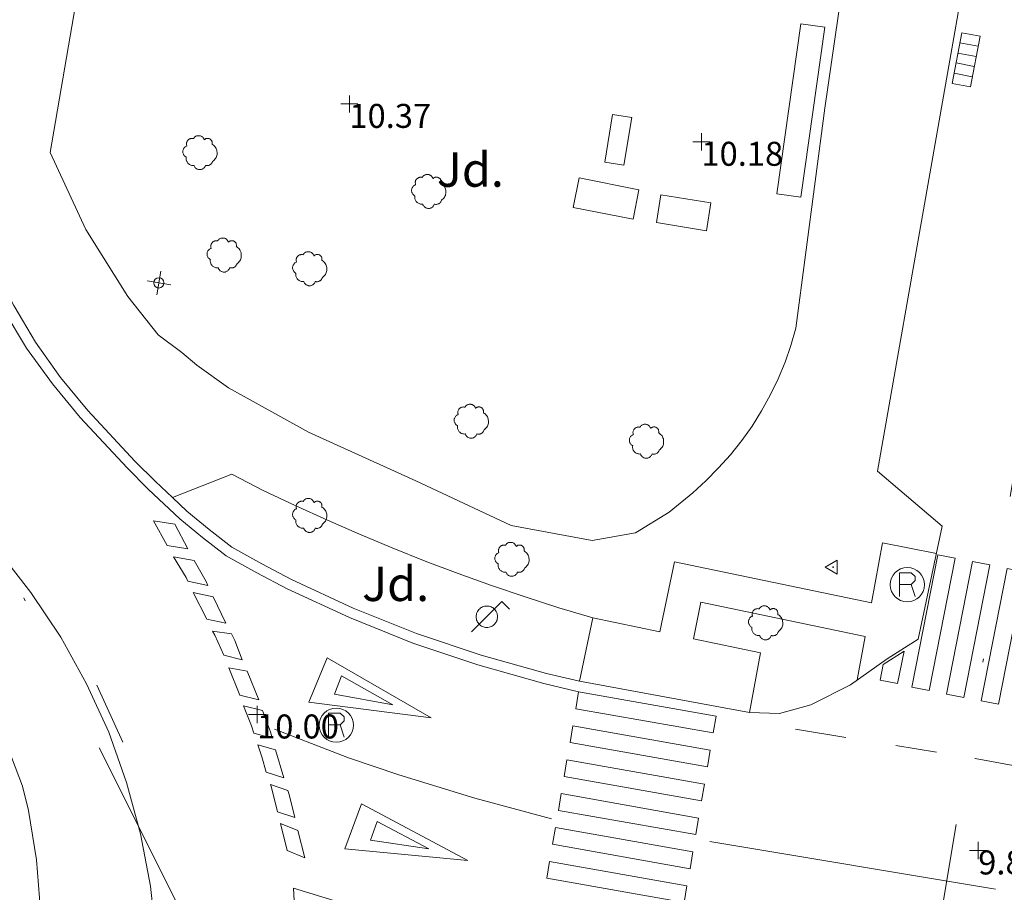
# Model space of a CAD drawing. Units: metres. Extents: x 548000 to 549001, y 4799000 to 4800001.
# Drawn here: x 548030 to 548059, y 4799644 to 4799669 of the extents above; entities that cross this region are included whole.
import ezdxf
from ezdxf.enums import TextEntityAlignment as Align

# ---------------------------------------------------------------- set-up
doc = ezdxf.new("R2010")
doc.units = ezdxf.units.M
doc.header["$MEASUREMENT"] = 0
doc.linetypes.add('DGN Style 4', pattern=[19.203222127752262, 9.59561380524785, -4.797806902623925, 0.01199451725655981, -4.797806902623925])
for name, color, linetype, lineweight in [('01-005', 6, 'Continuous', 0), ('01-014', 6, 'Continuous', 0), ('01-405', 7, 'Continuous', 0), ('01-414', 7, 'Continuous', 0), ('04-004', 92, 'Continuous', 0), ('04-007', 3, 'Continuous', 0), ('04-407', 3, 'Continuous', 0), ('05-036', 140, 'Continuous', 0), ('05-037', 161, 'Continuous', 0), ('05-038', 163, 'Continuous', 0), ('05-040', 40, 'Continuous', 0), ('05-042', 254, 'DGN Style 4', 0), ('07-025', 7, 'Continuous', 0), ('07-027', 93, 'Continuous', 0), ('08+004', 183, 'Continuous', 0), ('08-001', 11, 'Continuous', 0), ('09+001', 252, 'Continuous', 0), ('09+015', 1, 'Continuous', 0), ('09-001', 252, 'Continuous', 0), ('09-021', 252, 'Continuous', 0)]:
    doc.layers.add(name, color=color, linetype=linetype, lineweight=lineweight)
doc.styles.add('Style-ITALICS', font='ITALICS.shx')

# ---------------------------------------------------------------- blocks, each defined once
blk = doc.blocks.new('01-005-01')
at = {"layer": '01-005', "color": 6, "linetype": 'Continuous', "lineweight": 0, "flags": 128}
for points in [[(-0.25, 0), (0.25, 0)], [(0, -0.25), (0, 0.25)]]:
    blk.add_lwpolyline(points, dxfattribs=at)
blk = doc.blocks.new('01-014-01')
at = {"layer": '01-014', "color": 6, "linetype": 'Continuous', "lineweight": 0, "flags": 128}
for points in [[(-0.25, 0), (0.25, 0)], [(0, -0.25), (0, 0.25)]]:
    blk.add_lwpolyline(points, dxfattribs=at)
blk = doc.blocks.new('08-001-01')
at = {"layer": '08-001', "color": 11, "linetype": 'Continuous', "lineweight": 0, "flags": 128}
for points in [[(-0.443149681086652, -0.4419999998062849), (0.4418503189226612, 0.4419999998062849), (0.6638503188733011, 0.2209999999031425)], [(0.3118503189180046, 0), (0.3118503189180046, 0.03299999982118607), (0.304850319866091, 0.06400000024586916), (0.2988503188826144, 0.09700000006705523), (0.2848503198474646, 0.1299999998882413), (0.2718503188807517, 0.1550000002607703), (0.2548503198195249, 0.1820000000298023), (0.2348503199173138, 0.2079999996349216), (0.2078503188677132, 0.2340000001713634), (0.181850318913348, 0.2539999997243285), (0.1558503189589828, 0.2730000000447035), (0.1298503198195249, 0.2860000003129244), (0.09685031895060092, 0.2989999996498227), (0.06385031889658421, 0.3059999998658895), (0.03185031889006495, 0.3119999999180436), (-0.001149681047536433, 0.3119999999180436), (-0.03414968110155314, 0.3119999999180436), (-0.06414968112949282, 0.3059999998658895), (-0.0971496810670942, 0.2989999996498227), (-0.1301496801897883, 0.2860000003129244), (-0.1551496800966561, 0.2730000000447035), (-0.1811496810987592, 0.2539999997243285), (-0.2071496810531244, 0.2340000001713634), (-0.234149681054987, 0.2079999996349216), (-0.2541496810736135, 0.1820000000298023), (-0.2721496811136603, 0.1550000002607703), (-0.2851496801013127, 0.1299999998882413), (-0.299149681115523, 0.09700000006705523), (-0.3051496801199391, 0.06400000024586916), (-0.3121496811509132, 0.03299999982118607), (-0.3121496811509132, 0), (-0.3121496811509132, -0.03299999982118607), (-0.3051496801199391, -0.06400000024586916), (-0.299149681115523, -0.09700000006705523), (-0.2851496801013127, -0.1299999998882413), (-0.2721496811136603, -0.1550000002607703), (-0.2541496810736135, -0.1820000000298023), (-0.234149681054987, -0.2079999996349216), (-0.2071496810531244, -0.2340000001713634), (-0.1811496810987592, -0.2539999997243285), (-0.1551496800966561, -0.2730000000447035), (-0.1301496801897883, -0.2860000003129244), (-0.0971496810670942, -0.2989999996498227), (-0.06414968112949282, -0.3059999998658895), (-0.03414968110155314, -0.3119999999180436), (-0.001149681047536433, -0.3119999999180436), (0.03185031889006495, -0.3119999999180436), (0.06385031889658421, -0.3059999998658895), (0.09685031895060092, -0.2989999996498227), (0.1298503198195249, -0.2860000003129244), (0.1558503189589828, -0.2730000000447035), (0.181850318913348, -0.2539999997243285), (0.2078503188677132, -0.2340000001713634), (0.2348503199173138, -0.2079999996349216), (0.2548503198195249, -0.1820000000298023), (0.2718503188807517, -0.1550000002607703), (0.2848503198474646, -0.1299999998882413), (0.2988503188826144, -0.09700000006705523), (0.304850319866091, -0.06400000024586916), (0.3118503189180046, -0.03299999982118607), (0.3118503189180046, 0)]]:
    blk.add_lwpolyline(points, dxfattribs=at)
blk = doc.blocks.new('08+004+01')
at = {"layer": '08+004', "color": 183, "linetype": 'Continuous', "lineweight": 0, "flags": 128}
blk.add_lwpolyline([(0.1152991785202175, 0.2000000001862645), (-0.2307008214993402, 0), (0.1152991785202175, -0.2000000001862645), (0.1152991785202175, 0.2000000001862645)], dxfattribs=at)
at = {"layer": '08+004', "color": 183, "linetype": 'Continuous', "lineweight": 0}
blk.add_circle((-0.0004357978468760848, 0), 0.01, dxfattribs=at)
blk = doc.blocks.new('09-011-01')
at = {"layer": '09-001', "color": 2, "linetype": 'Continuous', "lineweight": 0, "flags": 128}
for points in [[(-0.2103660226566717, -0.422307881526649), (-0.2103660226566717, 0.2776921186596155), (0.1316339774057269, 0.2776921186596155), (0.2466339773964137, 0.1676921183243394), (0.2466339773964137, 0.0516921179369092), (0.1316339774057269, -0.06430788151919842), (0.2466339773964137, -0.422307881526649)], [(0.1316339774057269, -0.06430788151919842), (-0.2103660226566717, -0.06430788151919842)]]:
    blk.add_lwpolyline(points, dxfattribs=at)
at = {"layer": '09-001', "color": 2, "linetype": 'Continuous', "lineweight": 0}
blk.add_circle((0.01763397734612226, -0.07230788189917803), 0.5, dxfattribs=at)
blk = doc.blocks.new('09+014+01')
at = {"layer": '09+001', "color": 5, "linetype": 'Continuous', "lineweight": 0}
for p, q in [((0, 0.349999999627471), (-4.656612873077393e-10, -0.3500000005587935)), ((-0.3500000005587935, -4.656612873077393e-10), (0.3500000000931323, -4.656612873077393e-10))]:
    blk.add_line(p, q, dxfattribs=at)
blk.add_circle((0, -4.656612873077393e-10), 0.15, dxfattribs=at)
blk = doc.blocks.new('04-004-01')
at = {"layer": '04-004', "color": 92, "linetype": 'Continuous', "lineweight": 0, "flags": 128}
for points in [[(-0.1890000000130385, 0.4060000004246831), (-0.2050000000745058, 0.4090000009164214), (-0.2200000000884756, 0.4090000009164214), (-0.2400000001071021, 0.4130000015720725), (-0.2560000000521541, 0.4090000009164214), (-0.271999999997206, 0.4060000004246831), (-0.2870000001275912, 0.401999999769032), (-0.3030000000726432, 0.3980000019073486), (-0.3190000000176951, 0.3859999999403954), (-0.3310000001220033, 0.3780000014230609), (-0.3430000001098961, 0.3660000003874302), (-0.3539999999338761, 0.3540000002831221), (-0.3660000001545995, 0.3430000012740493), (-0.3739999999525025, 0.3270000005140901), (-0.3820000000996515, 0.3110000006854534), (-0.386000000173226, 0.2950000008568168), (-0.3900000001303852, 0.2800000011920929), (-0.3940000000875443, 0.2640000013634562), (-0.3940000000875443, 0.2480000015348196), (-0.3900000001303852, 0.2280000010505319), (-0.3900000001303852, 0.213000001385808), (-0.3820000000996515, 0.1969999996945262), (-0.3820000000996515, 0.1930000018328428)], [(0.1219999998575076, 0.3700000001117587), (0.1179999999003485, 0.3859999999403954), (0.1099999999860302, 0.401999999769032), (0.09799999999813735, 0.4169999994337559), (0.09100000001490116, 0.4330000011250377), (0.07899999979417771, 0.4450000012293458), (0.06299999996554106, 0.4570000004023314), (0.05099999997764826, 0.4690000014379621), (0.03499999991618097, 0.4760000007227063), (0.01999999990221113, 0.4840000011026859), (0, 0.4880000008270144), (-0.01600000017788261, 0.492000000551343), (-0.03100000019185245, 0.492000000551343), (-0.05100000009406358, 0.492000000551343), (-0.06700000003911555, 0.492000000551343), (-0.087000000057742, 0.4880000008270144), (-0.1019999999552965, 0.4840000011026859), (-0.1180000001331791, 0.4760000007227063), (-0.1340000000782311, 0.465000000782311), (-0.1500000000232831, 0.4570000004023314), (-0.1610000000800937, 0.4450000012293458), (-0.1730000000679865, 0.4290000014007092), (-0.1810000002151355, 0.4169999994337559), (-0.1890000000130385, 0.4060000004246831)], [(0.3539999998174608, 0.24000000115484), (0.3580000000074506, 0.2560000009834766), (0.3580000000074506, 0.2680000010877848), (0.3580000000074506, 0.2830000007525086), (0.3580000000074506, 0.2950000008568168), (0.3539999998174608, 0.3110000006854534), (0.3499999999767169, 0.3230000007897615), (0.3460000000195578, 0.3390000006183982), (0.3389999998034909, 0.3500000005587935), (0.3310000000055879, 0.3619999997317791), (0.3189999999012798, 0.3740000007674098), (0.306999999913387, 0.3820000002160668), (0.2989999998826534, 0.3900000005960464), (0.2829999999376014, 0.3980000019073486), (0.271999999997206, 0.4060000004246831), (0.2600000000093132, 0.4090000009164214), (0.2439999998314306, 0.4130000015720725), (0.2279999998863786, 0.4130000015720725), (0.2169999999459833, 0.4130000015720725), (0.2010000000009313, 0.4130000015720725), (0.1889999998966232, 0.4090000009164214), (0.1729999999515712, 0.4060000004246831), (0.1610000000800937, 0.3980000019073486), (0.1499999999068677, 0.394000000320375), (0.1379999999189749, 0.3820000002160668), (0.1259999999310821, 0.3740000007674098), (0.1219999998575076, 0.3700000001117587)], [(-0.3780000001424924, 0.1930000018328428), (-0.3940000000875443, 0.1850000005215406), (-0.4130000000586733, 0.177000000141561), (-0.4290000000037253, 0.169000000692904), (-0.4410000002244487, 0.1569999996572733), (-0.4570000000530854, 0.1419999999925494), (-0.465000000083819, 0.1300000008195639), (-0.4760000001406297, 0.1140000009909272), (-0.484000000054948, 0.09800000116229057), (-0.4920000000856817, 0.07900000084191561), (-0.4960000001592562, 0.06300000101327896), (-0.5000000001164153, 0.0430000014603138), (-0.5000000001164153, 0.02400000020861626), (-0.5000000001164153, 0.008000001311302185), (-0.4960000001592562, -0.01199999917298555), (-0.4920000000856817, -0.03099999949336052), (-0.484000000054948, -0.04699999932199717), (-0.4760000001406297, -0.06300000008195639), (-0.465000000083819, -0.07899999991059303), (-0.4570000000530854, -0.0939999995753169), (-0.4410000002244487, -0.1059999987483025), (-0.4290000000037253, -0.1180000007152557), (-0.4130000000586733, -0.1299999989569187), (-0.4020000000018626, -0.1339999996125698)], [(0.3699999999953434, -0.25999999884516), (0.3939999998547137, -0.2399999992921948), (0.4169999998994172, -0.2199999997392297), (0.4369999999180436, -0.1969999987632036), (0.4569999999366701, -0.1730000004172325), (0.4719999999506399, -0.1459999987855554), (0.4839999998221174, -0.1180000007152557), (0.491999999852851, -0.08699999935925007), (0.4999999998835847, -0.05899999942630529), (0.4999999998835847, -0.02799999993294477), (0.4999999998835847, 0.004000000655651093), (0.4959999999264255, 0.03500000108033419), (0.491999999852851, 0.06300000101327896), (0.4799999998649582, 0.09400000050663948), (0.4689999999245629, 0.1220000004395843), (0.4529999999795109, 0.150000000372529), (0.4329999999608845, 0.1730000004172325), (0.412999999942258, 0.1969999996945262), (0.3899999998975545, 0.2170000001788139), (0.3660000000381842, 0.2319999998435378), (0.3539999998174608, 0.24000000115484)], [(-0.4020000000018626, -0.1339999996125698), (-0.4060000000754371, -0.153999999165535), (-0.4060000000754371, -0.1769999992102385), (-0.4060000000754371, -0.1969999987632036), (-0.4020000000018626, -0.2169999992474914), (-0.3940000000875443, -0.2399999992921948), (-0.386000000173226, -0.25999999884516), (-0.3780000001424924, -0.2759999986737967), (-0.3660000001545995, -0.2949999989941716), (-0.3539999999338761, -0.3109999988228083), (-0.3390000000363216, -0.3269999986514449), (-0.3190000000176951, -0.338999998755753), (-0.3030000000726432, -0.349999999627471), (-0.283000000170432, -0.3580000000074506), (-0.2639999999664724, -0.3659999994561076), (-0.2439999999478459, -0.3739999998360872), (-0.2240000000456348, -0.3739999998360872), (-0.2010000001173466, -0.3779999995604157), (-0.1810000002151355, -0.3739999998360872), (-0.1730000000679865, -0.3739999998360872)], [(0.1610000000800937, -0.3739999998360872), (0.1769999999087304, -0.3779999995604157), (0.1929999999701977, -0.3819999992847443), (0.2129999999888241, -0.3819999992847443), (0.2279999998863786, -0.3819999992847443), (0.2439999998314306, -0.3779999995604157), (0.2600000000093132, -0.3739999998360872), (0.2759999999543652, -0.3699999991804361), (0.290999999968335, -0.3619999988004565), (0.306999999913387, -0.3540000002831221), (0.3189999999012798, -0.3430000003427267), (0.3310000000055879, -0.3309999983757734), (0.3429999999934807, -0.3189999992027879), (0.3499999999767169, -0.3030000003054738), (0.3580000000074506, -0.2909999992698431), (0.3660000000381842, -0.2759999986737967), (0.3699999999953434, -0.25999999884516)], [(-0.1730000000679865, -0.3739999998360872), (-0.1689999999944121, -0.3899999996647239), (-0.1610000000800937, -0.4089999990537763), (-0.1500000000232831, -0.4249999988824129), (-0.1380000001518056, -0.436999998986721), (-0.1260000001639128, -0.4529999997466803), (-0.1140000000596046, -0.4649999989196658), (-0.09800000011455268, -0.4719999982044101), (-0.08300000010058284, -0.4839999992400408), (-0.06700000003911555, -0.4879999998956919), (-0.0470000000204891, -0.4959999984130263), (-0.03100000019185245, -0.4999999990686774), (-0.01199999998789281, -0.4999999990686774), (0.00399999984074384, -0.4999999990686774), (0.02399999985937029, -0.4999999990686774), (0.03899999987334013, -0.4959999984130263), (0.05899999989196658, -0.4879999998956919), (0.07499999983701855, -0.4799999985843897), (0.09100000001490116, -0.4719999982044101), (0.106000000028871, -0.4609999991953373), (0.1179999999003485, -0.4489999990910292), (0.1299999998882413, -0.4329999992623925), (0.1419999998761341, -0.4209999991580844), (0.1499999999068677, -0.4059999994933605), (0.1569999998901039, -0.3859999990090728), (0.1610000000800937, -0.3739999998360872)]]:
    blk.add_lwpolyline(points, dxfattribs=at)

msp = doc.modelspace()

# ---------------------------------------------------------------- linework, layer by layer
at = {"layer": '04-007'}
for points in [[(548054.211, 4799670.852, 10.357), (548053.632, 4799666.815, 10.357), (548052.789, 4799660.399, 10.366), (548052.637, 4799659.888, 10.366), (548052.4720000001, 4799659.399, 10.366), (548052.272, 4799658.915, 10.366), (548052.037, 4799658.439, 10.366), (548051.789, 4799657.981, 10.366), (548051.511, 4799657.539, 10.357), (548051.211, 4799657.115, 10.357), (548050.878, 4799656.699, 10.357), (548050.532, 4799656.315, 10.357), (548050.1630000001, 4799655.939, 10.357), (548049.778, 4799655.588, 10.357), (548049.089, 4799655.02, 10.357), (548048.111, 4799654.42, 10.343), (548046.849, 4799654.199, 10.299), (548044.478, 4799654.633, 10.243), (548041.705, 4799655.939, 10.226), (548038.572, 4799657.357, 10.231), (548036.237, 4799658.652, 10.314), (548035.311, 4799659.315, 10.331), (548034.872, 4799659.688, 10.331), (548034.189, 4799660.199, 10.314), (548033.305, 4799661.315, 10.326), (548032.078, 4799663.274, 10.331), (548031.032, 4799665.52, 10.357), (548032.889, 4799676.339, 10.357)], [(548046.478, 4799650.088, 10.226), (548046.863, 4799651.939, 10.226), (548045.872, 4799652.233, 10.226), (548044.889, 4799652.552, 10.226), (548043.906, 4799652.881, 10.226), (548042.937, 4799653.233, 10.226), (548041.9720000001, 4799653.599, 10.226), (548041.011, 4799653.981, 10.226), (548040.063, 4799654.381, 10.226), (548039.12, 4799654.788, 10.226), (548038.178, 4799655.22, 10.226), (548037.2490000001, 4799655.657, 10.226), (548036.332, 4799656.133, 10.226), (548034.599, 4799655.449, 10.583)]]:
    msp.add_polyline3d(points, dxfattribs=at)
at = {"layer": '05-036', "elevation": 10.368, "flags": 128}
msp.add_lwpolyline([(548033.154, 4799648.317), (548032.394, 4799649.977)], dxfattribs=at)
at = {"layer": '05-036', "extrusion": (0.3741998094744329, -0.08793879495023546, 0.9231691453531138), "elevation": -216987.4654494941, "flags": 128}
msp.add_lwpolyline([(4797740.576794207, 521148.6426612624), (4797740.576794206, 521147.5110098142)], dxfattribs=at)
at = {"layer": '05-036', "extrusion": (0.007602397110275021, -0.001250632560254069, 0.9999703192977165), "elevation": -1826.134449339481, "flags": 128}
msp.add_lwpolyline([(548038.3342918037, 4799649.921069179), (548036.8641720548, 4799650.162904093)], dxfattribs=at)
at = {"layer": '05-036', "extrusion": (0.007602397111872361, -0.001250632555673041, 0.99997031929771), "elevation": -1826.134426476732, "flags": 128}
msp.add_lwpolyline([(548040.9753660631, 4799649.486612084), (548039.7856922876, 4799649.682313595)], dxfattribs=at)
at = {"layer": '05-036', "extrusion": (0.1402986522161035, 0.8270134042861299, 0.5443942664259159), "elevation": 4046270.286805775, "flags": 128}
msp.add_lwpolyline([(262427.2031413601, -2625988.347630988), (262428.5402151182, -2625988.370367363), (262428.5490485034, -2625988.370286225)], dxfattribs=at)
at = {"layer": '05-036', "extrusion": (0.01226357645122953, -0.002043438669184464, 0.999922711538762), "elevation": -3076.576305670565, "flags": 128}
msp.add_lwpolyline([(548017.272381056, 4799647.756019874), (548008.9417198004, 4799649.144022773)], dxfattribs=at)
at = {"layer": '05-036'}
for points in [[(548045.432, 4799650.02, 10.266), (548043.511, 4799650.574, 10.357), (548041.611, 4799651.199, 10.426), (548039.763, 4799651.952000001, 10.472), (548037.949, 4799652.788, 10.514), (548037.063, 4799653.252, 10.531), (548036.172, 4799653.752, 10.543), (548035.478, 4799654.281, 10.599), (548034.8200000001, 4799654.833, 10.614), (548033.889, 4799655.699, 10.566), (548033.278, 4799656.315, 10.483), (548031.906, 4799657.788, 10.357), (548031.105, 4799658.774, 10.357), (548030.349, 4799659.815, 10.357), (548029.689, 4799660.899, 10.357), (548029.105, 4799662.039, 10.357), (548028.205, 4799664.081, 10.343), (548027.837, 4799664.981, 10.343), (548027.505, 4799665.888, 10.343), (548027.211, 4799666.82, 10.343), (548026.72, 4799668.699, 10.343), (548026.389, 4799670.615, 10.343)], [(548034.164, 4799641.007, 10.258), (548034.1240000001, 4799642.557, 10.258), (548033.964, 4799644.107, 10.258), (548033.674, 4799645.637, 10.258), (548033.264, 4799647.137, 10.258), (548032.7440000001, 4799648.607, 10.258), (548032.094, 4799650.017, 10.268), (548031.344, 4799651.377, 10.268), (548030.474, 4799652.677, 10.268), (548029.514, 4799653.897, 10.278), (548028.454, 4799655.037, 10.288), (548027.304, 4799656.087, 10.298), (548024.444, 4799658.507, 10.298), (548021.764, 4799660.537, 10.298)], [(548045.6630000001, 4799646.074, 10.183), (548043.42, 4799646.674, 10.199), (548041.205, 4799647.357, 10.226), (548039.737, 4799647.857, 10.266), (548037.578, 4799648.688, 10.331)], [(548029.689, 4799648.439, 10.231), (548030.232, 4799647.033, 10.243), (548030.405, 4799646.315, 10.243), (548030.637, 4799644.874, 10.257), (548030.7490000001, 4799643.399, 10.257), (548030.72, 4799641.939, 10.266), (548030.563, 4799640.481, 10.266), (548030.272, 4799639.052, 10.266), (548029.778, 4799637.557, 10.243)], [(548043.857, 4799633.986, 10.23), (548040.53, 4799634.467, 10.328), (548038.484, 4799634.693, 10.449), (548036.904, 4799634.804, 10.414), (548037.56, 4799637.147, 10.314), (548038.006, 4799639.226, 10.346), (548038.172, 4799641.061, 10.326), (548038.189, 4799642.947, 10.393), (548038.133, 4799644.049, 10.399), (548040.485, 4799643.336, 10.37), (548042.169, 4799642.955, 10.359), (548045.074, 4799642.447, 10.162)]]:
    msp.add_polyline3d(points, dxfattribs=at)
at = {"layer": '05-037', "extrusion": (-0.007484910378066589, -0.03807455742166392, 0.9992468684933553), "flags": 128}
for points, elevation in [([(-388058.6139296104, 4811601.336868168), (-388058.0980376584, 4811601.336868168), (-388058.0980376552, 4811605.279832155), (-388058.6139296073, 4811605.279832155), (-388058.6139296104, 4811601.336868168)], -186836.7411419403), ([(-388057.5821457063, 4811601.336868166), (-388057.0662537542, 4811601.336868167), (-388057.0662537512, 4811605.279832154), (-388057.5821457033, 4811605.279832153), (-388057.5821457063, 4811601.336868166)], -186836.7411419403), ([(-388056.5503618022, 4811601.336868166), (-388056.0344698501, 4811601.336868166), (-388056.0344698471, 4811605.279832153), (-388056.5503617992, 4811605.279832153), (-388056.5503618022, 4811601.336868166)], -186836.7411419402)]:
    msp.add_lwpolyline(points, dxfattribs=dict(at, elevation=elevation))
at = {"layer": '05-037', "extrusion": (-0.007484910380343328, -0.03807455743324528, 0.999246868492897), "elevation": -186836.7571066443, "flags": 128}
msp.add_lwpolyline([(-388059.5561949061, 4811601.359953922), (-388059.0403029541, 4811601.359953922), (-388059.0403029535, 4811602.327132538), (-388059.5561949059, 4811601.822969357)], dxfattribs=at)
at = {"layer": '05-037', "extrusion": (-0.007484910404573913, -0.03807455739855656, 0.9992468684940371), "elevation": -186836.7569534303, "flags": 128}
msp.add_lwpolyline([(-388059.5599756256, 4811601.822670388), (-388059.5599756257, 4811601.359654953)], dxfattribs=at)
at = {"layer": '05-037'}
for points in [[(548050.378, 4799648.581, 9.972), (548050.463, 4799649.074, 9.966000000000001), (548046.449, 4799649.781, 9.831), (548046.372, 4799649.288, 9.843), (548050.378, 4799648.581, 9.972)], [(548050.211, 4799647.588, 9.983), (548050.289, 4799648.081, 9.972), (548046.278, 4799648.788, 9.843), (548046.205, 4799648.299, 9.857), (548050.211, 4799647.588, 9.983)], [(548050.037, 4799646.599, 9.999), (548050.12, 4799647.088, 9.983), (548046.111, 4799647.799, 9.857), (548046.032, 4799647.315, 9.866), (548050.037, 4799646.599, 9.999)], [(548049.872, 4799645.615, 10), (548049.949, 4799646.099, 9.999), (548045.937, 4799646.815, 9.866), (548045.863, 4799646.32, 9.872), (548049.872, 4799645.615, 10)], [(548049.705, 4799644.62, 10.014), (548049.778, 4799645.115, 10), (548045.772, 4799645.82, 9.872), (548045.689, 4799645.333, 9.883000000000001), (548049.705, 4799644.62, 10.014)], [(548049.532, 4799643.633, 10.026), (548049.611, 4799644.12, 10.014), (548045.605, 4799644.833, 9.883000000000001), (548045.52, 4799644.339, 9.899000000000001), (548049.532, 4799643.633, 10.026)]]:
    msp.add_polyline3d(points, dxfattribs=at)
at = {"layer": '05-038', "extrusion": (0.02438115991457462, -0.003860350319807648, 0.9996952819417667), "elevation": -5156.219688173338, "flags": 128}
msp.add_lwpolyline([(4826304.263083083, 209239.9336259654), (4826304.263083083, 209239.3259665213)], dxfattribs=at)
at = {"layer": '05-038', "extrusion": (0.05006659540033462, -0.008761654195058559, 0.9987074493768361), "elevation": -14604.27717524036, "flags": 128}
msp.add_lwpolyline([(4822275.538534997, 287163.3518038477), (4822275.538534997, 287163.961710398)], dxfattribs=at)
at = {"layer": '05-038', "flags": 128}
for points, elevation in [([(548034.637, 4799653.72), (548035.005, 4799653.12), (548035.049, 4799653.015)], 10.414), ([(548035.211, 4799652.681), (548035.605, 4799651.899)], 10.414), ([(548035.772, 4799651.552), (548035.837, 4799651.433), (548036.105, 4799650.852)], 10.414), ([(548036.2490000001, 4799650.481), (548036.563, 4799649.688)], 10.405), ([(548037.12, 4799649.552), (548036.778, 4799650.381)], 10.326), ([(548036.678, 4799649.374), (548036.906, 4799648.788), (548036.978, 4799648.574)], 10.405), ([(548037.511, 4799648.433), (548037.463, 4799648.615), (548037.232, 4799649.236)], 10.326), ([(548037.089, 4799648.233), (548037.211, 4799647.888), (548037.337, 4799647.439)], 10.405), ([(548037.849, 4799647.274), (548037.611, 4799648.088)], 10.326), ([(548038.172, 4799646.115), (548038.011, 4799646.781), (548037.9720000001, 4799646.899)], 10.326)]:
    msp.add_lwpolyline(points, dxfattribs=dict(at, elevation=elevation))
at = {"layer": '05-038', "extrusion": (-0.1948290152441516, -0.1286943953906322, 0.9723576540625543), "elevation": -724451.5896211704, "flags": 128}
msp.add_lwpolyline([(-3702765.185534592, 3016904.160345401), (-3702765.310449359, 3016904.186041724), (-3702766.018447703, 3016904.233151647)], dxfattribs=at)
at = {"layer": '05-038', "extrusion": (0.07735777983956857, -0.01762915390901733, 0.996847524364055), "elevation": -42208.66587628615, "flags": 128}
msp.add_lwpolyline([(4801443.439602248, 530443.9690155432), (4801443.439602247, 530443.364032899)], dxfattribs=at)
at = {"layer": '05-038', "extrusion": (0.0791306337471887, -0.01697612211877405, 0.996719696845897), "elevation": -38102.73663923003, "flags": 128}
msp.add_lwpolyline([(4807830.151782489, 469388.2264402453), (4807830.151782489, 469388.8195372019)], dxfattribs=at)
at = {"layer": '05-038', "extrusion": (0.01175937515142333, -0.02417903607338112, 0.999638480307061), "elevation": -109596.0516236548, "flags": 128}
msp.add_lwpolyline([(2592033.040806079, 4075089.488950204), (2592033.040806078, 4075090.344383426)], dxfattribs=at)
at = {"layer": '05-038', "extrusion": (0.1214546741094999, -0.02416033839812633, 0.9923028973984925), "elevation": -49389.39442499854, "flags": 128}
msp.add_lwpolyline([(4814339.632185305, 395848.4176028324), (4814339.632185305, 395847.8442565148)], dxfattribs=at)
at = {"layer": '05-038', "extrusion": (0.1259573473122679, -0.0179282355663447, 0.9918736436802494), "elevation": -17009.8222151518, "flags": 128}
msp.add_lwpolyline([(4828985.57492376, 132691.6091655283), (4828985.574923761, 132692.167223769)], dxfattribs=at)
at = {"layer": '05-038', "extrusion": (-0.1549336092310679, -0.08027648146687452, 0.9846579422591042), "elevation": -470198.1933302336, "flags": 128}
msp.add_lwpolyline([(-4009456.39251226, 2653330.781702984), (-4009456.994890663, 2653330.850472601), (-4009457.212259014, 2653330.850472601)], dxfattribs=at)
at = {"layer": '05-038', "extrusion": (0.1446703362371153, -0.03725533094827969, 0.9887783038320442), "elevation": -99517.71620976743, "flags": 128}
msp.add_lwpolyline([(4784676.801599778, 658753.3696229976), (4784676.801599778, 658752.8140314209)], dxfattribs=at)
at = {"layer": '05-038', "extrusion": (0.03982201508849539, -0.1560981265397496, 0.9869384894739246), "elevation": -727382.3402085986, "flags": 128}
msp.add_lwpolyline([(1717469.08869405, 4456253.557967491), (1717465.74247005, 4456254.904977492), (1717466.5785484, 4456256.040935234), (1717469.08869405, 4456253.557967491)], dxfattribs=at)
at = {"layer": '05-038', "extrusion": (0.1426582363912305, -0.02696753050873923, 0.9894045582510745), "elevation": -51242.54126241856, "flags": 128}
msp.add_lwpolyline([(4817921.417260461, 349278.5550941), (4817921.417260461, 349279.0992282747)], dxfattribs=at)
at = {"layer": '05-038', "extrusion": (0.02206289277066485, -0.1047008585021341, 0.9942589999549948), "elevation": -490425.957292575, "flags": 128}
msp.add_lwpolyline([(1525926.04161648, 4557194.528618957), (1525927.3286061, 4557193.379088306), (1525925.730295081, 4557194.04263852), (1525926.04161648, 4557194.528618957)], dxfattribs=at)
at = {"layer": '05-038', "extrusion": (0.1325987346789723, -0.03237599266847439, 0.9906408888493683), "elevation": -82714.160679872, "flags": 128}
msp.add_lwpolyline([(4792667.805814588, 600395.5968717728), (4792667.805814588, 600395.0180920217)], dxfattribs=at)
at = {"layer": '05-038', "extrusion": (0.1330007940205911, -0.03313016168743965, 0.9905620531680268), "elevation": -86113.53967906832, "flags": 128}
msp.add_lwpolyline([(4789797.841652808, 622413.6010582392), (4789797.841652807, 622414.177427045)], dxfattribs=at)
at = {"layer": '05-038', "extrusion": (0.1371230111974558, -0.0362745676901337, 0.9898896077538326), "elevation": -98946.39661413415, "flags": 128}
msp.add_lwpolyline([(4780191.94739266, 690612.4238263593), (4780191.947392659, 690611.8668604718)], dxfattribs=at)
at = {"layer": '05-038', "extrusion": (0.1390296044070724, -0.03861933455752011, 0.9895348988776228), "elevation": -109155.5450739409, "flags": 128}
msp.add_lwpolyline([(4771225.796417242, 748636.3993298316), (4771225.796417242, 748636.9468241239)], dxfattribs=at)
at = {"layer": '05-038', "extrusion": (0.138296595744953, -0.04456823886311963, 0.9893875497953252), "elevation": -138109.8408944272, "flags": 128}
msp.add_lwpolyline([(4736386.262471367, 940495.2451098384), (4736386.262471366, 940494.7014095532)], dxfattribs=at)
at = {"layer": '05-038', "extrusion": (0.1361658404158811, -0.04868798223121877, 0.9894889308577884), "elevation": -159050.8544347411, "flags": 128}
msp.add_lwpolyline([(4703943.460055558, 1088381.69970141), (4703943.460055557, 1088382.246003524)], dxfattribs=at)
at = {"layer": '05-038', "extrusion": (-0.2452729481555879, -0.06857093174242243, 0.9670259604700601), "elevation": -463524.9747235684, "flags": 128}
msp.add_lwpolyline([(-4474846.502748634, 1760071.174060129), (-4474846.406182595, 1760071.174060128), (-4474845.67844228, 1760071.150500951)], dxfattribs=at)
at = {"layer": '05-038', "extrusion": (0.04502190869178881, -0.1539522901773608, 0.9870520351465236), "elevation": -714232.6277077685, "flags": 128}
msp.add_lwpolyline([(1873198.136849674, 4395218.153633835), (1873194.789081139, 4395219.506498514), (1873195.626844458, 4395220.64739361), (1873198.136849674, 4395218.153633835)], dxfattribs=at)
at = {"layer": '05-038', "extrusion": (0.1284423898391985, -0.04188887370001364, 0.9908319104432093), "elevation": -130650.2060509032, "flags": 128}
msp.add_lwpolyline([(4733032.571444027, 958270.7885564393), (4733032.571444027, 958270.2482176565)], dxfattribs=at)
at = {"layer": '05-038', "extrusion": (0.121801747678306, -0.04810458128150995, 0.9913880589972026), "elevation": -164122.6931287844, "flags": 128}
msp.add_lwpolyline([(4665414.869804761, 1242542.942165958), (4665414.869804761, 1242543.499601156)], dxfattribs=at)
at = {"layer": '05-038', "extrusion": (0.1466514357102161, 0.03726847159090625, 0.9884859217153324), "elevation": 259256.270303375, "flags": 128}
msp.add_lwpolyline([(4516803.291603098, -1693582.216920139), (4516802.479587704, -1693582.216920139), (4516802.140735754, -1693582.666320134)], dxfattribs=at)
at = {"layer": '05-038', "extrusion": (0.02608176333740272, -0.1037684703569092, 0.9942594461110233), "elevation": -483747.8520052169, "flags": 128}
msp.add_lwpolyline([(1701488.70008034, 4495316.941391278), (1701489.965640246, 4495315.791816086), (1701488.37859362, 4495316.45539201), (1701488.70008034, 4495316.941391278)], dxfattribs=at)
at = {"layer": '05-038', "extrusion": (-0.001460234528510838, 0.005862841631971014, 0.9999817472349783), "elevation": 27349.62425667721, "flags": 128}
msp.add_lwpolyline([(548037.8937784826, 4799567.074741488), (548037.6937713946, 4799567.877755289)], dxfattribs=at)
at = {"layer": '05-038'}
msp.add_polyline3d([(548035.049, 4799653.957, 10.399), (548034.672, 4799654.674, 10.414), (548034.049, 4799654.774, 10.414), (548034.449, 4799654.052, 10.414)], dxfattribs=at)
at = {"layer": '05-040'}
msp.add_line((548056.8889834479, 4799653.821530414, 10.04006799370796), (548055.3190319843, 4799654.130160293, 10.04006799370796), dxfattribs=at)
at = {"layer": '05-040', "extrusion": (-0.007110659117342583, -0.03830509865877069, 0.9992407907725038), "elevation": -187738.2270893677, "flags": 128}
msp.add_lwpolyline([(-337155.093399595, 4815403.20553111), (-337155.093399595, 4815404.988479044)], dxfattribs=at)
at = {"layer": '05-040', "flags": 128}
for points, elevation in [([(548046.863, 4799651.939), (548048.821, 4799651.532), (548049.246, 4799653.574)], 10.226), ([(548054.9938657935, 4799652.378491029), (548049.246, 4799653.574)], 10.22600000013658), ([(548054.8118570107, 4799651.39801028), (548050.018848494, 4799652.394916764)], 10.22599999983622)]:
    msp.add_lwpolyline(points, dxfattribs=dict(at, elevation=elevation))
at = {"layer": '05-040', "extrusion": (-0.007110659124468298, -0.03830509867631681, 0.9992407907717805), "elevation": -187738.2271774882, "flags": 128}
msp.add_lwpolyline([(-337155.0938700795, 4815400.913837427), (-337155.0938700795, 4815402.207506035)], dxfattribs=at)
at = {"layer": '05-040'}
msp.add_polyline3d([(548051.432, 4799649.181, 10.157), (548051.755, 4799650.921, 10.226), (548049.797, 4799651.329, 10.226), (548050.018848494, 4799652.394916764, 10.226)], dxfattribs=at)
at = {"layer": '05-042', "flags": 128}
for points in [[(548036.769, 4799639.576), (548028.338, 4799656.356), (548025.126, 4799669.13), (548024.509, 4799679.64), (548030.686, 4799709.313), (548036.555, 4799747.024), (548037.79, 4799761.243), (548038.099, 4799777.379), (548037.172, 4799794.689), (548035.628, 4799820.963), (548034.084, 4799842.909), (548024.852, 4799881.619)], [(548055.893, 4799636.447), (548080.591, 4799785.726), (548080.593, 4799785.736)]]:
    msp.add_lwpolyline(points, dxfattribs=at)
at = {"layer": '07-025', "extrusion": (-0.7872896195199292, 0.1301839620849026, 0.6026833256462651), "elevation": 193366.1631372638, "flags": 128}
msp.add_lwpolyline([(-4824764.168874003, -146029.308491543), (-4824781.79318841, -146029.0102532048), (-4824793.1452765, -146029.0102532048)], dxfattribs=at)
at = {"layer": '07-025', "extrusion": (0.01347514648445999, -0.002467088789141141, 0.9999061625473307), "elevation": -4445.931312144502, "flags": 128}
msp.add_lwpolyline([(548001.5350982595, 4799652.819123389), (547996.5806182673, 4799653.72612615)], dxfattribs=at)
at = {"layer": '07-025'}
for points in [[(548034.599, 4799655.449, 10.592), (548034.105, 4799655.915, 10.566), (548033.505, 4799656.515, 10.483), (548032.137, 4799657.988, 10.366), (548031.337, 4799658.957, 10.366), (548030.611, 4799659.981, 10.366), (548029.9720000001, 4799661.057, 10.366), (548029.378, 4799662.181, 10.366), (548028.878, 4799663.339, 10.366), (548028.478, 4799664.199, 10.343), (548028.12, 4799665.088, 10.343), (548027.789, 4799665.988, 10.343), (548027.7706490399, 4799666.049521924, 10.343)], [(548055.1674025687, 4799656.222128641, 10.0280116347773), (548057.059, 4799654.618, 10.042), (548056.355, 4799651.32, 10.034), (548055.449, 4799650.744, 9.992618686600588), (548054.382, 4799649.99, 9.952), (548053.226, 4799649.403, 9.987), (548052.308, 4799649.148, 10.093), (548051.432, 4799649.181, 10.157)]]:
    msp.add_polyline3d(points, dxfattribs=at)
at = {"layer": '07-027'}
msp.add_polyline3d([(548046.478, 4799650.088, 10.226), (548045.511, 4799650.315, 10.266), (548043.605, 4799650.852, 10.357), (548041.72, 4799651.481, 10.426), (548039.878, 4799652.22, 10.472), (548038.078, 4799653.057, 10.514), (548037.205, 4799653.515, 10.531), (548036.337, 4799653.999, 10.543), (548035.672, 4799654.515, 10.599), (548035.02, 4799655.052, 10.614), (548034.599, 4799655.449, 10.592)], dxfattribs=at)
at = {"layer": '09+015', "elevation": 10.143, "flags": 128}
for points in [[(548057.349, 4799667.539), (548057.632, 4799669.015), (548058.1630000001, 4799668.915), (548057.878, 4799667.439), (548057.349, 4799667.539)], [(548058.105, 4799668.62), (548057.572, 4799668.72)], [(548058.049, 4799668.32), (548057.511, 4799668.42)], [(548057.9890000001, 4799668.033), (548057.463, 4799668.133)], [(548057.932, 4799667.733), (548057.405, 4799667.833)]]:
    msp.add_lwpolyline(points, dxfattribs=at)
at = {"layer": '09-021', "flags": 128}
for points, elevation in [([(548053.632, 4799669.174), (548052.932, 4799664.215), (548052.232, 4799664.315), (548052.932, 4799669.274), (548053.632, 4799669.174)], 10.414), ([(548046.463, 4799664.781), (548048.211, 4799664.433), (548048.037, 4799663.574), (548046.289, 4799663.92), (548046.463, 4799664.781)], 10.072)]:
    msp.add_lwpolyline(points, dxfattribs=dict(at, elevation=elevation))
at = {"layer": '09-021', "extrusion": (0.002553663178076182, 0.0154306455866731, 0.9998776795094246), "elevation": 75471.56504706584, "flags": 128}
msp.add_lwpolyline([(548045.9588002932, 4799071.952130678), (548046.1918557205, 4799073.339295833), (548045.623857573, 4799073.433307026), (548045.3978021228, 4799072.036142785), (548045.9588002932, 4799071.952130678)], dxfattribs=at)
at = {"layer": '09-021', "extrusion": (0.001179265422816541, 0.007134311147163969, 0.9999738551269819), "elevation": 34898.65925929991, "flags": 128}
msp.add_lwpolyline([(548048.3270259891, 4799536.642017663), (548049.7850249752, 4799536.401011529), (548049.9180319585, 4799537.220032373), (548048.4560329752, 4799537.456038668), (548048.3270259891, 4799536.642017663)], dxfattribs=at)

# ---------------------------------------------------------------- block references
at = {"layer": '01-005', "color": 6, "linetype": 'Continuous', "lineweight": 0}
for p in [(548050.032, 4799665.833, 10.183), (548037.072, 4799649.12, 9.999), (548058.105, 4799645.152, 9.799)]:
    msp.add_blockref('01-005-01', p, dxfattribs=at)
at = {"layer": '01-014', "color": 6, "linetype": 'Continuous', "lineweight": 0}
msp.add_blockref('01-014-01', (548039.763, 4799666.939, 10.366), dxfattribs=at)
at = {"layer": '04-004', "color": 92, "linetype": 'Continuous', "lineweight": 0, "xscale": 0.9999989999999999, "yscale": 0.9999989999999999, "zscale": 0.9999989999999999}
for p in [(548035.405, 4799665.52, 10.599), (548042.078, 4799664.388, 10.514), (548036.111, 4799662.533, 10.583), (548038.605, 4799662.133, 10.543), (548043.3200000001, 4799657.683, 14.414), (548048.43, 4799657.098, 14.414), (548038.605, 4799654.933, 10.114), (548044.505, 4799653.652, 10.099), (548051.906, 4799651.799, 10.026)]:
    msp.add_blockref('04-004-01', p, dxfattribs=at)
at = {"layer": '08+004', "color": 183, "linetype": 'Continuous', "lineweight": 0}
msp.add_blockref('08+004+01', (548053.872, 4799653.42, 10.272), dxfattribs=at)
at = {"layer": '08-001', "color": 11, "linetype": 'Continuous', "lineweight": 0}
msp.add_blockref('08-001-01', (548043.772, 4799651.974, 10.426), dxfattribs=at)
at = {"layer": '09+001', "color": 5, "linetype": 'Continuous', "lineweight": 0, "rotation": 350.32}
msp.add_blockref('09+014+01', (548034.205, 4799661.715, 10.572), dxfattribs=at)
at = {"layer": '09-001', "color": 2, "linetype": 'Continuous', "lineweight": 0}
for p in [(548056.02, 4799652.981, 10.066), (548039.363, 4799648.881, 10.057)]:
    msp.add_blockref('09-011-01', p, dxfattribs=at)

# ---------------------------------------------------------------- texts
at = {"layer": '01-405', "color": 7, "linetype": 'Continuous', "lineweight": 0, "style": 'Style-ITALICS'}
for s, p in [('10.18', (548050.032, 4799665.833, 10.183)), ('10.00', (548037.072, 4799649.12, 9.999)), ('9.80', (548058.105, 4799645.152, 9.799))]:
    msp.add_text(s, height=0.7000000000000001, dxfattribs=at).set_placement(p, align=Align.TOP_LEFT)
at = {"layer": '01-414', "color": 7, "linetype": 'Continuous', "lineweight": 0, "style": 'Style-ITALICS'}
msp.add_text('10.37', height=0.7000000000000001, dxfattribs=at).set_placement((548039.763, 4799666.939, 10.366), align=Align.TOP_LEFT)
at = {"layer": '04-407', "color": 3, "linetype": 'Continuous', "lineweight": 0, "style": 'Style-ITALICS'}
for p in [(548043.29196063, 4799665.021, 9.88), (548041.1119606299, 4799652.931, 9.88)]:
    msp.add_text('Jd.', height=1, dxfattribs=at).set_placement(p, align=Align.MIDDLE_CENTER)

doc.saveas('drawing.dxf')
